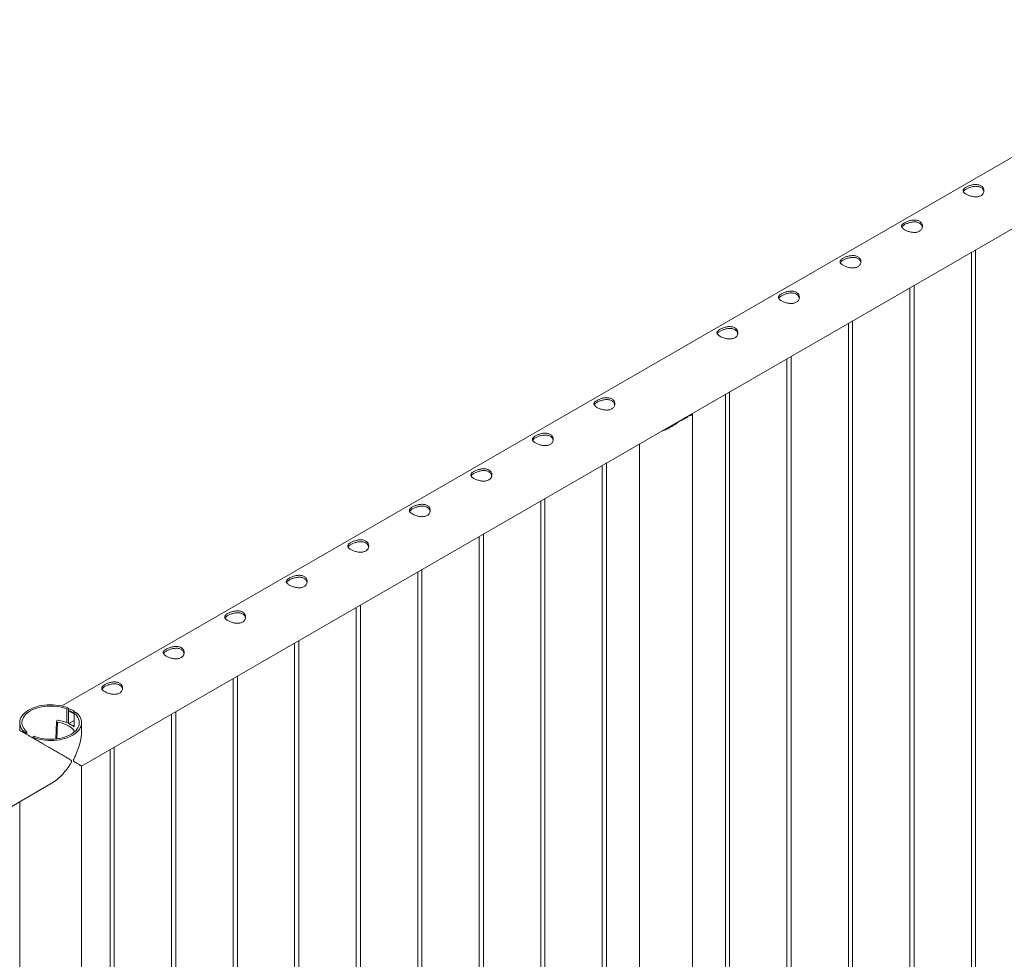
# Paper-space layout '3D view' of a CAD drawing. Units: millimetres. Extents: x 0 to 42, y 0 to 29.8.
# Drawn here: x 12.7 to 14.1, y 24.3 to 25.7 of the extents above; entities that cross this region are included whole.
import ezdxf

# ---------------------------------------------------------------- set-up
doc = ezdxf.new("R2010")
doc.units = ezdxf.units.MM

psp = doc.layouts.new('3D view')

# ---------------------------------------------------------------- linework, layer by layer
at = {"color": 7, "linetype": 'Continuous', "lineweight": 0}
for p, q in [((14.4434, 25.6982), (12.7362, 24.7127)), ((12.7645, 24.6264), (14.4878, 25.6212)), ((14.0429, 25.3644), (14.0429, 22.3284)), ((14.0489, 22.3281), (14.0489, 25.3679)), ((13.9545, 25.3134), (13.9545, 22.2774)), ((13.9605, 22.2771), (13.9605, 25.3168)), ((13.8721, 22.226), (13.8721, 25.2658)), ((13.8661, 25.2623), (13.8661, 22.2264)), ((13.7778, 25.2113), (13.7778, 22.1753)), ((13.7838, 22.175), (13.7838, 25.2148)), ((13.6894, 25.1603), (13.6894, 22.1243)), ((13.6954, 22.124), (13.6954, 25.1638)), ((13.6243, 25.1221), (13.6361, 25.1289)), ((13.6298, 25.1252), (13.6298, 25.1259)), ((13.642, 22.0696), (13.642, 25.1317)), ((13.5659, 25.089), (13.5659, 22.0696)), ((13.5126, 25.0582), (13.5126, 22.0223)), ((13.5186, 22.0219), (13.5186, 25.0617)), ((13.4302, 21.9709), (13.4302, 25.0107)), ((13.4242, 25.0072), (13.4242, 21.9712)), ((13.3358, 24.9562), (13.3358, 21.9202)), ((13.3418, 21.9199), (13.3418, 24.9597)), ((13.2474, 24.9052), (13.2474, 21.8692)), ((13.2534, 21.8689), (13.2534, 24.9086)), ((13.159, 24.8541), (13.159, 21.8182)), ((13.165, 21.8178), (13.165, 24.8576)), ((13.0706, 24.8031), (13.0706, 21.7671)), ((13.0766, 21.7668), (13.0766, 24.8066)), ((12.9883, 21.7158), (12.9883, 24.7555)), ((12.9823, 24.7521), (12.9823, 21.7161)), ((12.7435, 24.7084), (12.7458, 24.7098)), ((12.7435, 24.6887), (12.7435, 24.7084)), ((12.7458, 24.6878), (12.7458, 24.7098)), ((12.7564, 24.7036), (12.7541, 24.7023)), ((12.7541, 24.7023), (12.7541, 24.6826)), ((12.8939, 24.7011), (12.8939, 21.6651)), ((12.8999, 21.6648), (12.8999, 24.7045)), ((12.6756, 24.6888), (12.6756, 24.6777)), ((12.7285, 24.6904), (12.7277, 24.6654)), ((12.729, 24.6916), (12.7286, 24.6906)), ((12.7462, 24.6874), (12.7541, 24.692)), ((12.7462, 24.6874), (12.7519, 24.6841)), ((12.7462, 24.6874), (12.7519, 24.6842)), ((12.7462, 24.6874), (12.7462, 24.6874)), ((12.7519, 24.6842), (12.7541, 24.6854)), ((12.7519, 24.6841), (12.7521, 24.6843)), ((12.7519, 24.6841), (12.7519, 24.6842)), ((12.7645, 24.676), (12.7645, 24.6888)), ((12.6838, 24.674), (12.6861, 24.6753)), ((12.6838, 24.674), (12.6838, 24.673)), ((12.6861, 24.6753), (12.6861, 24.6717)), ((12.6967, 24.6692), (12.6944, 24.6679)), ((12.6944, 24.6669), (12.6944, 24.6679)), ((12.8055, 24.65), (12.8055, 21.6141)), ((12.8115, 21.6137), (12.8115, 24.6535)), ((12.7645, 21.5542), (12.7645, 24.6264)), ((10.9968, 23.6059), (12.7201, 24.6007)), ((12.6756, 24.5751), (12.6756, 21.556))]:
    psp.add_line(p, q, dxfattribs=at)
at = {"color": 8, "linetype": 'Continuous', "lineweight": 0}
psp.add_line((12.7297, 24.6896), (12.7288, 24.6655), dxfattribs=at)
at = {"color": 7, "linetype": 'Continuous', "lineweight": 0, "flags": 128}
for points in [[(12.7458, 24.7098), (12.7424, 24.711), (12.7388, 24.7121), (12.7351, 24.713), (12.7313, 24.7136), (12.7273, 24.7141), (12.7234, 24.7144), (12.7193, 24.7145), (12.7153, 24.7143), (12.7114, 24.714), (12.7075, 24.7134), (12.7037, 24.7127), (12.7, 24.7117), (12.6965, 24.7106), (12.6932, 24.7092), (12.6901, 24.7078), (12.6873, 24.7061), (12.6847, 24.7043), (12.6824, 24.7024), (12.6804, 24.7004), (12.6788, 24.6983), (12.6775, 24.6961), (12.6765, 24.6939), (12.6759, 24.6916), (12.6757, 24.6892), (12.6758, 24.6869), (12.6762, 24.6846), (12.6771, 24.6824), (12.6783, 24.6801), (12.6798, 24.678), (12.6816, 24.6759), (12.6838, 24.674)], [(12.7435, 24.7084), (12.7402, 24.7096), (12.7368, 24.7106), (12.7333, 24.7114), (12.7296, 24.712), (12.7258, 24.7124), (12.722, 24.7126), (12.7182, 24.7126), (12.7144, 24.7124), (12.7107, 24.712), (12.707, 24.7114), (12.7035, 24.7106), (12.7, 24.7096), (12.6968, 24.7085), (12.6937, 24.7071), (12.6909, 24.7056), (12.6884, 24.704), (12.6861, 24.7023), (12.684, 24.7004), (12.6824, 24.6984), (12.681, 24.6964), (12.6799, 24.6942), (12.6792, 24.6921), (12.6789, 24.6899), (12.6789, 24.6877), (12.6792, 24.6855), (12.68, 24.6833), (12.681, 24.6812), (12.6824, 24.6792), (12.6841, 24.6772), (12.6861, 24.6753)], [(12.6944, 24.6679), (12.6978, 24.6666), (12.7014, 24.6655), (12.7051, 24.6647), (12.7089, 24.664), (12.7128, 24.6635), (12.7168, 24.6632), (12.7208, 24.6632), (12.7249, 24.6633), (12.7288, 24.6637), (12.7327, 24.6642), (12.7365, 24.665), (12.7402, 24.6659), (12.7437, 24.6671), (12.747, 24.6684), (12.7501, 24.6699), (12.7529, 24.6715), (12.7555, 24.6733), (12.7578, 24.6752), (12.7597, 24.6772), (12.7614, 24.6793), (12.7627, 24.6815), (12.7637, 24.6838), (12.7643, 24.6861), (12.7645, 24.6884), (12.7644, 24.6907), (12.7639, 24.693), (12.7631, 24.6953), (12.7619, 24.6975), (12.7604, 24.6996), (12.7585, 24.7017), (12.7564, 24.7036)], [(12.6967, 24.6692), (12.7, 24.668), (12.7034, 24.667), (12.7069, 24.6662), (12.7106, 24.6656), (12.7143, 24.6652), (12.7181, 24.665), (12.722, 24.665), (12.7258, 24.6652), (12.7295, 24.6656), (12.7332, 24.6662), (12.7367, 24.667), (12.7402, 24.668), (12.7434, 24.6692), (12.7464, 24.6705), (12.7493, 24.672), (12.7518, 24.6736), (12.7541, 24.6754), (12.7561, 24.6772), (12.7578, 24.6792), (12.7592, 24.6813), (12.7603, 24.6834), (12.761, 24.6855), (12.7613, 24.6877), (12.7613, 24.6899), (12.7609, 24.6921), (12.7602, 24.6943), (12.7592, 24.6964), (12.7578, 24.6985), (12.7561, 24.7004), (12.7541, 24.7023)], [(12.7297, 24.6896), (12.7333, 24.6889), (12.7367, 24.6879), (12.74, 24.6868), (12.7431, 24.6855), (12.7459, 24.6841), (12.7484, 24.6825), (12.7506, 24.6807), (12.7525, 24.6789), (12.754, 24.6769), (12.7546, 24.6758)], [(12.7541, 24.6827), (12.7534, 24.6833), (12.7521, 24.6843)]]:
    psp.add_lwpolyline(points, dxfattribs=at)
at = {"color": 7, "linetype": 'Continuous', "lineweight": 0}
for centre, radius, start, end in [((13.6127, 25.1558), 0.0357, 288.9685, 311.0262), ((12.7398, 24.6781), 0.0273, 58.3543, 77.2897), ((12.7295, 24.6905), 0.000994, 179.2647, 276.3092), ((12.7303, 24.6906), 0.0017, 73.6445, 142.3501), ((12.722, 24.6347), 0.0582, 65.1761, 81.3157)]:
    psp.add_arc(centre, radius, start, end, dxfattribs=at)
for points, knots in [([(14.0353, 25.4577), (14.0359, 25.4581), (14.0371, 25.4587), (14.0392, 25.4596), (14.0415, 25.4604), (14.0439, 25.461), (14.0464, 25.4615), (14.0489, 25.4616), (14.0513, 25.4615), (14.0536, 25.4611), (14.0557, 25.4604), (14.0575, 25.4593), (14.0589, 25.4581), (14.0599, 25.4566), (14.0606, 25.455), (14.061, 25.4533), (14.0609, 25.4515), (14.0604, 25.4497), (14.0595, 25.448), (14.0582, 25.4466), (14.0565, 25.4454), (14.0546, 25.4446), (14.0526, 25.444), (14.0503, 25.4438), (14.048, 25.4438), (14.0455, 25.4441), (14.043, 25.4446), (14.0405, 25.4453), (14.0382, 25.4462), (14.0361, 25.4471), (14.0344, 25.4481), (14.033, 25.4492), (14.0319, 25.4502), (14.0312, 25.4513), (14.0309, 25.4523), (14.0309, 25.4534), (14.0314, 25.4545), (14.0324, 25.4556), (14.0336, 25.4567), (14.0348, 25.4574), (14.0353, 25.4577)], [0, 0, 0, 0, 0.02579, 0.051584, 0.077327, 0.103076, 0.129766, 0.156454, 0.183861, 0.21126, 0.237681, 0.2641, 0.289453, 0.314812, 0.340508, 0.366209, 0.393153, 0.420095, 0.447439, 0.474776, 0.500847, 0.526919, 0.552063, 0.577212, 0.603176, 0.629143, 0.6564, 0.683652, 0.710728, 0.737798, 0.763562, 0.789329, 0.814665, 0.840006, 0.866302, 0.892599, 0.919962, 0.947318, 0.973662, 1, 1, 1, 1]), ([(14.0313, 25.4513), (14.0313, 25.4514), (14.0315, 25.4519), (14.0323, 25.4527), (14.0335, 25.4539), (14.0347, 25.4546), (14.0353, 25.4549)], [0, 0, 0, 0, 0.102394, 0.398026, 0.699055, 1, 1, 1, 1]), ([(14.0353, 25.4549), (14.0359, 25.4553), (14.0371, 25.4559), (14.0392, 25.4568), (14.0415, 25.4576), (14.0438, 25.4583), (14.0463, 25.4588), (14.0488, 25.459), (14.0513, 25.4589), (14.0536, 25.4585), (14.0557, 25.4578), (14.0574, 25.4568), (14.0588, 25.4555), (14.0599, 25.454), (14.0606, 25.4526), (14.0607, 25.4517), (14.0608, 25.4513)], [0, 0, 0, 0, 0.071985, 0.143984, 0.215817, 0.287668, 0.362578, 0.437484, 0.514775, 0.59204, 0.666145, 0.740242, 0.810879, 0.88153, 0.953186, 1, 1, 1, 1]), ([(13.9469, 25.4067), (13.9475, 25.407), (13.9487, 25.4077), (13.9509, 25.4086), (13.9531, 25.4094), (13.9555, 25.41), (13.958, 25.4104), (13.9605, 25.4106), (13.9629, 25.4105), (13.9653, 25.4101), (13.9673, 25.4093), (13.9691, 25.4083), (13.9705, 25.407), (13.9715, 25.4056), (13.9722, 25.404), (13.9726, 25.4022), (13.9725, 25.4004), (13.972, 25.3987), (13.9711, 25.397), (13.9698, 25.3955), (13.9681, 25.3944), (13.9662, 25.3935), (13.9642, 25.393), (13.9619, 25.3927), (13.9596, 25.3928), (13.9571, 25.393), (13.9546, 25.3935), (13.9521, 25.3943), (13.9498, 25.3951), (13.9478, 25.3961), (13.946, 25.3971), (13.9446, 25.3982), (13.9435, 25.3992), (13.9428, 25.4003), (13.9425, 25.4013), (13.9426, 25.4024), (13.943, 25.4035), (13.944, 25.4046), (13.9452, 25.4057), (13.9464, 25.4064), (13.9469, 25.4067)], [0, 0, 0, 0, 0.0257898, 0.0515841, 0.0773273, 0.1030762, 0.1297659, 0.1564543, 0.1838607, 0.2112596, 0.2376806, 0.2640996, 0.2894535, 0.3148121, 0.3405084, 0.3662093, 0.3931533, 0.4200946, 0.4474394, 0.4747758, 0.5008475, 0.5269194, 0.5520628, 0.5772123, 0.6031764, 0.6291434, 0.6564004, 0.6836521, 0.7107281, 0.737798, 0.7635623, 0.7893287, 0.8146648, 0.8400064, 0.8663019, 0.8925991, 0.9199623, 0.9473185, 0.9736617, 1, 1, 1, 1]), ([(13.9469, 25.4039), (13.9475, 25.4043), (13.9487, 25.4049), (13.9508, 25.4058), (13.9531, 25.4066), (13.9554, 25.4073), (13.9579, 25.4077), (13.9604, 25.408), (13.9629, 25.4079), (13.9652, 25.4075), (13.9673, 25.4067), (13.969, 25.4057), (13.9704, 25.4045), (13.9715, 25.403), (13.9722, 25.4016), (13.9723, 25.4006), (13.9724, 25.4003)], [0, 0, 0, 0, 0.071985, 0.143984, 0.215817, 0.287668, 0.362578, 0.437484, 0.514775, 0.59204, 0.666145, 0.740242, 0.810879, 0.88153, 0.953186, 1, 1, 1, 1]), ([(13.9429, 25.4003), (13.9429, 25.4004), (13.9431, 25.4009), (13.9439, 25.4017), (13.9451, 25.4028), (13.9463, 25.4036), (13.9469, 25.4039)], [0, 0, 0, 0, 0.102394, 0.398026, 0.699055, 1, 1, 1, 1]), ([(13.8585, 25.3557), (13.8591, 25.356), (13.8604, 25.3567), (13.8625, 25.3576), (13.8647, 25.3583), (13.8671, 25.359), (13.8696, 25.3594), (13.8721, 25.3596), (13.8746, 25.3595), (13.8769, 25.3591), (13.8789, 25.3583), (13.8807, 25.3573), (13.8821, 25.356), (13.8832, 25.3546), (13.8839, 25.3529), (13.8842, 25.3512), (13.8841, 25.3494), (13.8836, 25.3476), (13.8827, 25.346), (13.8814, 25.3445), (13.8797, 25.3434), (13.8779, 25.3425), (13.8758, 25.342), (13.8735, 25.3417), (13.8712, 25.3417), (13.8687, 25.342), (13.8662, 25.3425), (13.8637, 25.3432), (13.8614, 25.3441), (13.8594, 25.3451), (13.8576, 25.3461), (13.8562, 25.3471), (13.8551, 25.3482), (13.8544, 25.3492), (13.8541, 25.3503), (13.8542, 25.3514), (13.8547, 25.3525), (13.8556, 25.3536), (13.8569, 25.3547), (13.858, 25.3553), (13.8585, 25.3557)], [0, 0, 0, 0, 0.02579, 0.051584, 0.077327, 0.103076, 0.129766, 0.156454, 0.183861, 0.21126, 0.237681, 0.2641, 0.289453, 0.314812, 0.340508, 0.366209, 0.393153, 0.420095, 0.447439, 0.474776, 0.500847, 0.526919, 0.552063, 0.577212, 0.603176, 0.629143, 0.6564, 0.683652, 0.710728, 0.737798, 0.763562, 0.789329, 0.814665, 0.840006, 0.866302, 0.892599, 0.919962, 0.947318, 0.973662, 1, 1, 1, 1]), ([(13.8545, 25.3492), (13.8545, 25.3494), (13.8547, 25.3498), (13.8555, 25.3507), (13.8568, 25.3518), (13.8579, 25.3525), (13.8585, 25.3529)], [0, 0, 0, 0, 0.102394, 0.398026, 0.699055, 1, 1, 1, 1]), ([(13.8585, 25.3529), (13.8591, 25.3532), (13.8603, 25.3539), (13.8624, 25.3548), (13.8647, 25.3556), (13.8671, 25.3562), (13.8695, 25.3567), (13.872, 25.3569), (13.8745, 25.3569), (13.8768, 25.3565), (13.8789, 25.3557), (13.8806, 25.3547), (13.8821, 25.3534), (13.8831, 25.352), (13.8838, 25.3506), (13.8839, 25.3496), (13.884, 25.3492)], [0, 0, 0, 0, 0.071985, 0.143984, 0.215817, 0.287668, 0.362578, 0.437484, 0.514775, 0.59204, 0.666145, 0.740242, 0.810879, 0.88153, 0.953186, 1, 1, 1, 1]), ([(13.7701, 25.3047), (13.7708, 25.305), (13.772, 25.3056), (13.7741, 25.3065), (13.7763, 25.3073), (13.7787, 25.3079), (13.7812, 25.3084), (13.7837, 25.3086), (13.7862, 25.3085), (13.7885, 25.308), (13.7905, 25.3073), (13.7923, 25.3063), (13.7937, 25.305), (13.7948, 25.3035), (13.7955, 25.3019), (13.7958, 25.3002), (13.7957, 25.2984), (13.7952, 25.2966), (13.7943, 25.2949), (13.793, 25.2935), (13.7913, 25.2923), (13.7895, 25.2915), (13.7874, 25.2909), (13.7852, 25.2907), (13.7828, 25.2907), (13.7803, 25.291), (13.7778, 25.2915), (13.7754, 25.2922), (13.773, 25.2931), (13.771, 25.294), (13.7692, 25.2951), (13.7678, 25.2961), (13.7668, 25.2972), (13.766, 25.2982), (13.7657, 25.2993), (13.7658, 25.3004), (13.7663, 25.3014), (13.7672, 25.3025), (13.7685, 25.3036), (13.7696, 25.3043), (13.7701, 25.3047)], [0, 0, 0, 0, 0.02579, 0.051584, 0.077327, 0.103076, 0.129766, 0.156454, 0.183861, 0.21126, 0.237681, 0.2641, 0.289453, 0.314812, 0.340508, 0.366209, 0.393153, 0.420095, 0.447439, 0.474776, 0.500847, 0.526919, 0.552063, 0.577212, 0.603176, 0.629143, 0.6564, 0.683652, 0.710728, 0.737798, 0.763562, 0.789329, 0.814665, 0.840006, 0.866302, 0.892599, 0.919962, 0.947318, 0.973662, 1, 1, 1, 1]), ([(13.7701, 25.3019), (13.7707, 25.3022), (13.772, 25.3029), (13.7741, 25.3038), (13.7763, 25.3046), (13.7787, 25.3052), (13.7811, 25.3057), (13.7836, 25.3059), (13.7861, 25.3058), (13.7884, 25.3054), (13.7905, 25.3047), (13.7923, 25.3037), (13.7937, 25.3024), (13.7947, 25.301), (13.7954, 25.2995), (13.7955, 25.2986), (13.7956, 25.2982)], [0, 0, 0, 0, 0.071985, 0.143984, 0.215817, 0.287668, 0.362578, 0.437484, 0.514775, 0.59204, 0.666145, 0.740242, 0.810879, 0.88153, 0.953186, 1, 1, 1, 1]), ([(13.7661, 25.2982), (13.7662, 25.2983), (13.7663, 25.2988), (13.7671, 25.2997), (13.7684, 25.3008), (13.7696, 25.3015), (13.7701, 25.3019)], [0, 0, 0, 0, 0.102394, 0.398026, 0.699055, 1, 1, 1, 1]), ([(13.6818, 25.2536), (13.6824, 25.254), (13.6836, 25.2546), (13.6857, 25.2555), (13.6879, 25.2563), (13.6903, 25.2569), (13.6928, 25.2574), (13.6953, 25.2575), (13.6978, 25.2574), (13.7001, 25.257), (13.7022, 25.2563), (13.7039, 25.2552), (13.7053, 25.254), (13.7064, 25.2525), (13.7071, 25.2509), (13.7074, 25.2492), (13.7073, 25.2474), (13.7068, 25.2456), (13.7059, 25.2439), (13.7046, 25.2425), (13.703, 25.2413), (13.7011, 25.2405), (13.699, 25.2399), (13.6968, 25.2397), (13.6944, 25.2397), (13.6919, 25.24), (13.6894, 25.2405), (13.687, 25.2412), (13.6847, 25.2421), (13.6826, 25.243), (13.6808, 25.244), (13.6794, 25.2451), (13.6784, 25.2461), (13.6777, 25.2472), (13.6773, 25.2482), (13.6774, 25.2493), (13.6779, 25.2504), (13.6788, 25.2515), (13.6801, 25.2526), (13.6812, 25.2533), (13.6818, 25.2536)], [0, 0, 0, 0, 0.02579, 0.051584, 0.077327, 0.103076, 0.129766, 0.156454, 0.183861, 0.21126, 0.237681, 0.2641, 0.289453, 0.314812, 0.340508, 0.366209, 0.393153, 0.420095, 0.447439, 0.474776, 0.500847, 0.526919, 0.552063, 0.577212, 0.603176, 0.629143, 0.6564, 0.683652, 0.710728, 0.737798, 0.763562, 0.789329, 0.814665, 0.840006, 0.866302, 0.892599, 0.919962, 0.947318, 0.973662, 1, 1, 1, 1]), ([(13.6777, 25.2472), (13.6778, 25.2473), (13.6779, 25.2478), (13.6787, 25.2486), (13.68, 25.2498), (13.6812, 25.2505), (13.6818, 25.2508)], [0, 0, 0, 0, 0.102394, 0.398026, 0.699055, 1, 1, 1, 1]), ([(13.6818, 25.2508), (13.6824, 25.2512), (13.6836, 25.2518), (13.6857, 25.2527), (13.6879, 25.2535), (13.6903, 25.2542), (13.6927, 25.2547), (13.6953, 25.2549), (13.6977, 25.2548), (13.7, 25.2544), (13.7021, 25.2537), (13.7039, 25.2527), (13.7053, 25.2514), (13.7063, 25.2499), (13.707, 25.2485), (13.7072, 25.2476), (13.7072, 25.2472)], [0, 0, 0, 0, 0.071985, 0.143984, 0.215817, 0.287668, 0.362578, 0.437484, 0.514775, 0.59204, 0.666145, 0.740242, 0.810879, 0.88153, 0.953186, 1, 1, 1, 1]), ([(13.505, 25.1516), (13.5056, 25.1519), (13.5068, 25.1526), (13.5089, 25.1535), (13.5112, 25.1542), (13.5136, 25.1549), (13.516, 25.1553), (13.5185, 25.1555), (13.521, 25.1554), (13.5233, 25.155), (13.5254, 25.1542), (13.5271, 25.1532), (13.5285, 25.1519), (13.5296, 25.1505), (13.5303, 25.1488), (13.5306, 25.1471), (13.5306, 25.1453), (13.5301, 25.1435), (13.5291, 25.1419), (13.5278, 25.1404), (13.5262, 25.1393), (13.5243, 25.1384), (13.5222, 25.1379), (13.52, 25.1376), (13.5176, 25.1376), (13.5152, 25.1379), (13.5127, 25.1384), (13.5102, 25.1391), (13.5079, 25.14), (13.5058, 25.141), (13.5041, 25.142), (13.5026, 25.143), (13.5016, 25.1441), (13.5009, 25.1451), (13.5005, 25.1462), (13.5006, 25.1473), (13.5011, 25.1484), (13.502, 25.1495), (13.5033, 25.1506), (13.5044, 25.1512), (13.505, 25.1516)], [0, 0, 0, 0, 0.02579, 0.051584, 0.077327, 0.103076, 0.129766, 0.156454, 0.183861, 0.21126, 0.237681, 0.2641, 0.289453, 0.314812, 0.340508, 0.366209, 0.393153, 0.420095, 0.447439, 0.474776, 0.500847, 0.526919, 0.552063, 0.577212, 0.603176, 0.629143, 0.6564, 0.683652, 0.710728, 0.737798, 0.763562, 0.789329, 0.814665, 0.840006, 0.866302, 0.892599, 0.919962, 0.947318, 0.973662, 1, 1, 1, 1]), ([(13.505, 25.1488), (13.5056, 25.1491), (13.5068, 25.1498), (13.5089, 25.1507), (13.5111, 25.1515), (13.5135, 25.1521), (13.516, 25.1526), (13.5185, 25.1528), (13.5209, 25.1527), (13.5233, 25.1524), (13.5253, 25.1516), (13.5271, 25.1506), (13.5285, 25.1493), (13.5296, 25.1479), (13.5302, 25.1465), (13.5304, 25.1455), (13.5304, 25.1451)], [0, 0, 0, 0, 0.071985, 0.143984, 0.215817, 0.287668, 0.362578, 0.437484, 0.514775, 0.59204, 0.666145, 0.740242, 0.810879, 0.88153, 0.953186, 1, 1, 1, 1]), ([(13.5009, 25.1451), (13.501, 25.1452), (13.5012, 25.1457), (13.5019, 25.1466), (13.5032, 25.1477), (13.5044, 25.1484), (13.505, 25.1488)], [0, 0, 0, 0, 0.102394, 0.398026, 0.699055, 1, 1, 1, 1]), ([(13.6243, 25.1221), (13.6234, 25.1214), (13.6215, 25.1201), (13.6176, 25.1174), (13.6126, 25.1142), (13.6065, 25.1108), (13.6017, 25.1086), (13.5989, 25.1079), (13.5983, 25.1077)], [0, 0, 0, 0, 0.114931, 0.229945, 0.467933, 0.696711, 0.930263, 1, 1, 1, 1]), ([(13.6415, 25.1327), (13.6417, 25.1324), (13.6421, 25.132), (13.642, 25.1315), (13.6418, 25.1311), (13.6411, 25.1307), (13.6401, 25.1303), (13.6385, 25.1298), (13.6369, 25.1292), (13.6361, 25.1289)], [0, 0, 0, 0, 0.1242244, 0.257986, 0.3917634, 0.5293925, 0.6670075, 0.8320448, 1, 1, 1, 1]), ([(13.6389, 25.1312), (13.639, 25.131), (13.6393, 25.1306), (13.6391, 25.1302), (13.6389, 25.1299)], [0, 0, 0, 0, 0.212075, 1, 1, 1, 1]), ([(13.6134, 25.1148), (13.6125, 25.1143), (13.6097, 25.1127), (13.6055, 25.1107), (13.6022, 25.1097), (13.601, 25.1093)], [0, 0, 0, 0, 0.204584, 0.713717, 1, 1, 1, 1]), ([(13.4166, 25.1006), (13.4172, 25.1009), (13.4184, 25.1015), (13.4205, 25.1024), (13.4228, 25.1032), (13.4252, 25.1038), (13.4276, 25.1043), (13.4302, 25.1045), (13.4326, 25.1044), (13.4349, 25.1039), (13.437, 25.1032), (13.4387, 25.1022), (13.4402, 25.1009), (13.4412, 25.0994), (13.4419, 25.0978), (13.4422, 25.0961), (13.4422, 25.0943), (13.4417, 25.0925), (13.4408, 25.0908), (13.4394, 25.0894), (13.4378, 25.0882), (13.4359, 25.0874), (13.4338, 25.0868), (13.4316, 25.0866), (13.4292, 25.0866), (13.4268, 25.0869), (13.4243, 25.0874), (13.4218, 25.0881), (13.4195, 25.089), (13.4174, 25.0899), (13.4157, 25.091), (13.4143, 25.092), (13.4132, 25.093), (13.4125, 25.0941), (13.4122, 25.0952), (13.4122, 25.0962), (13.4127, 25.0973), (13.4136, 25.0984), (13.4149, 25.0995), (13.416, 25.1002), (13.4166, 25.1006)], [0, 0, 0, 0, 0.02579, 0.051584, 0.077327, 0.103076, 0.129766, 0.156454, 0.183861, 0.21126, 0.237681, 0.2641, 0.289453, 0.314812, 0.340508, 0.366209, 0.393153, 0.420095, 0.447439, 0.474776, 0.500847, 0.526919, 0.552063, 0.577212, 0.603176, 0.629143, 0.6564, 0.683652, 0.710728, 0.737798, 0.763562, 0.789329, 0.814665, 0.840006, 0.866302, 0.892599, 0.919962, 0.947318, 0.973662, 1, 1, 1, 1]), ([(13.4126, 25.0941), (13.4126, 25.0942), (13.4128, 25.0947), (13.4135, 25.0956), (13.4148, 25.0967), (13.416, 25.0974), (13.4166, 25.0978)], [0, 0, 0, 0, 0.102394, 0.398026, 0.699055, 1, 1, 1, 1]), ([(13.4166, 25.0978), (13.4172, 25.0981), (13.4184, 25.0988), (13.4205, 25.0997), (13.4227, 25.1005), (13.4251, 25.1011), (13.4276, 25.1016), (13.4301, 25.1018), (13.4326, 25.1017), (13.4349, 25.1013), (13.4369, 25.1006), (13.4387, 25.0996), (13.4401, 25.0983), (13.4412, 25.0969), (13.4418, 25.0954), (13.442, 25.0945), (13.4421, 25.0941)], [0, 0, 0, 0, 0.071985, 0.143984, 0.215817, 0.287668, 0.362578, 0.437484, 0.514775, 0.59204, 0.666145, 0.740242, 0.810879, 0.88153, 0.953186, 1, 1, 1, 1]), ([(13.3282, 25.0495), (13.3288, 25.0499), (13.33, 25.0505), (13.3321, 25.0514), (13.3344, 25.0522), (13.3368, 25.0528), (13.3393, 25.0532), (13.3418, 25.0534), (13.3442, 25.0533), (13.3465, 25.0529), (13.3486, 25.0522), (13.3504, 25.0511), (13.3518, 25.0499), (13.3528, 25.0484), (13.3535, 25.0468), (13.3539, 25.0451), (13.3538, 25.0433), (13.3533, 25.0415), (13.3524, 25.0398), (13.3511, 25.0384), (13.3494, 25.0372), (13.3475, 25.0364), (13.3454, 25.0358), (13.3432, 25.0356), (13.3409, 25.0356), (13.3384, 25.0359), (13.3359, 25.0364), (13.3334, 25.0371), (13.3311, 25.038), (13.329, 25.0389), (13.3273, 25.0399), (13.3259, 25.041), (13.3248, 25.042), (13.3241, 25.0431), (13.3238, 25.0441), (13.3238, 25.0452), (13.3243, 25.0463), (13.3252, 25.0474), (13.3265, 25.0485), (13.3276, 25.0492), (13.3282, 25.0495)], [0, 0, 0, 0, 0.02579, 0.051584, 0.077327, 0.103076, 0.129766, 0.156454, 0.183861, 0.21126, 0.237681, 0.2641, 0.289453, 0.314812, 0.340508, 0.366209, 0.393153, 0.420095, 0.447439, 0.474776, 0.500847, 0.526919, 0.552063, 0.577212, 0.603176, 0.629143, 0.6564, 0.683652, 0.710728, 0.737798, 0.763562, 0.789329, 0.814665, 0.840006, 0.866302, 0.892599, 0.919962, 0.947318, 0.973662, 1, 1, 1, 1]), ([(13.3282, 25.0467), (13.3288, 25.0471), (13.33, 25.0477), (13.3321, 25.0486), (13.3343, 25.0494), (13.3367, 25.0501), (13.3392, 25.0505), (13.3417, 25.0508), (13.3442, 25.0507), (13.3465, 25.0503), (13.3486, 25.0496), (13.3503, 25.0486), (13.3517, 25.0473), (13.3528, 25.0458), (13.3534, 25.0444), (13.3536, 25.0435), (13.3537, 25.0431)], [0, 0, 0, 0, 0.071985, 0.143984, 0.215817, 0.287668, 0.362578, 0.437484, 0.514775, 0.59204, 0.666145, 0.740242, 0.810879, 0.88153, 0.953186, 1, 1, 1, 1]), ([(13.3242, 25.0431), (13.3242, 25.0432), (13.3244, 25.0437), (13.3252, 25.0445), (13.3264, 25.0457), (13.3276, 25.0464), (13.3282, 25.0467)], [0, 0, 0, 0, 0.102394, 0.398026, 0.699055, 1, 1, 1, 1]), ([(13.2398, 24.9985), (13.2404, 24.9988), (13.2416, 24.9995), (13.2437, 25.0004), (13.246, 25.0012), (13.2484, 25.0018), (13.2509, 25.0022), (13.2534, 25.0024), (13.2558, 25.0023), (13.2582, 25.0019), (13.2602, 25.0011), (13.262, 25.0001), (13.2634, 24.9988), (13.2644, 24.9974), (13.2651, 24.9958), (13.2655, 24.994), (13.2654, 24.9922), (13.2649, 24.9905), (13.264, 24.9888), (13.2627, 24.9873), (13.261, 24.9862), (13.2591, 24.9853), (13.2571, 24.9848), (13.2548, 24.9845), (13.2525, 24.9846), (13.25, 24.9848), (13.2475, 24.9853), (13.245, 24.9861), (13.2427, 24.9869), (13.2407, 24.9879), (13.2389, 24.9889), (13.2375, 24.99), (13.2364, 24.991), (13.2357, 24.9921), (13.2354, 24.9931), (13.2354, 24.9942), (13.2359, 24.9953), (13.2369, 24.9964), (13.2381, 24.9975), (13.2393, 24.9982), (13.2398, 24.9985)], [0, 0, 0, 0, 0.02579, 0.051584, 0.077327, 0.103076, 0.129766, 0.156454, 0.183861, 0.21126, 0.237681, 0.2641, 0.289453, 0.314812, 0.340508, 0.366209, 0.393153, 0.420095, 0.447439, 0.474776, 0.500847, 0.526919, 0.552063, 0.577212, 0.603176, 0.629143, 0.6564, 0.683652, 0.710728, 0.737798, 0.763562, 0.789329, 0.814665, 0.840006, 0.866302, 0.892599, 0.919962, 0.947318, 0.973662, 1, 1, 1, 1]), ([(13.2358, 24.992), (13.2358, 24.9922), (13.236, 24.9927), (13.2368, 24.9935), (13.238, 24.9946), (13.2392, 24.9954), (13.2398, 24.9957)], [0, 0, 0, 0, 0.102394, 0.398026, 0.699055, 1, 1, 1, 1]), ([(13.2398, 24.9957), (13.2404, 24.996), (13.2416, 24.9967), (13.2437, 24.9976), (13.246, 24.9984), (13.2483, 24.9991), (13.2508, 24.9995), (13.2533, 24.9997), (13.2558, 24.9997), (13.2581, 24.9993), (13.2602, 24.9985), (13.2619, 24.9975), (13.2633, 24.9963), (13.2644, 24.9948), (13.2651, 24.9934), (13.2652, 24.9924), (13.2653, 24.9921)], [0, 0, 0, 0, 0.071985, 0.143984, 0.215817, 0.287668, 0.362578, 0.437484, 0.514775, 0.59204, 0.666145, 0.740242, 0.810879, 0.88153, 0.953186, 1, 1, 1, 1]), ([(13.1514, 24.9475), (13.152, 24.9478), (13.1532, 24.9485), (13.1554, 24.9494), (13.1576, 24.9501), (13.16, 24.9508), (13.1625, 24.9512), (13.165, 24.9514), (13.1675, 24.9513), (13.1698, 24.9509), (13.1718, 24.9501), (13.1736, 24.9491), (13.175, 24.9478), (13.1761, 24.9464), (13.1768, 24.9447), (13.1771, 24.943), (13.177, 24.9412), (13.1765, 24.9394), (13.1756, 24.9378), (13.1743, 24.9363), (13.1726, 24.9352), (13.1708, 24.9343), (13.1687, 24.9338), (13.1664, 24.9335), (13.1641, 24.9335), (13.1616, 24.9338), (13.1591, 24.9343), (13.1566, 24.935), (13.1543, 24.9359), (13.1523, 24.9369), (13.1505, 24.9379), (13.1491, 24.9389), (13.148, 24.94), (13.1473, 24.941), (13.147, 24.9421), (13.1471, 24.9432), (13.1476, 24.9443), (13.1485, 24.9454), (13.1497, 24.9464), (13.1509, 24.9471), (13.1514, 24.9475)], [0, 0, 0, 0, 0.0257898, 0.0515841, 0.0773273, 0.1030762, 0.1297659, 0.1564543, 0.1838607, 0.2112596, 0.2376806, 0.2640996, 0.2894535, 0.3148121, 0.3405084, 0.3662093, 0.3931533, 0.4200946, 0.4474394, 0.4747758, 0.5008475, 0.5269194, 0.5520628, 0.5772123, 0.6031764, 0.6291434, 0.6564004, 0.6836521, 0.7107281, 0.737798, 0.7635623, 0.7893287, 0.8146648, 0.8400064, 0.8663019, 0.8925991, 0.9199623, 0.9473185, 0.9736617, 1, 1, 1, 1]), ([(13.1474, 24.941), (13.1474, 24.9411), (13.1476, 24.9416), (13.1484, 24.9425), (13.1496, 24.9436), (13.1508, 24.9443), (13.1514, 24.9447)], [0, 0, 0, 0, 0.102394, 0.398026, 0.699055, 1, 1, 1, 1]), ([(13.1514, 24.9447), (13.152, 24.945), (13.1532, 24.9457), (13.1553, 24.9466), (13.1576, 24.9474), (13.16, 24.948), (13.1624, 24.9485), (13.1649, 24.9487), (13.1674, 24.9486), (13.1697, 24.9482), (13.1718, 24.9475), (13.1735, 24.9465), (13.1749, 24.9452), (13.176, 24.9438), (13.1767, 24.9424), (13.1768, 24.9414), (13.1769, 24.941)], [0, 0, 0, 0, 0.071985, 0.143984, 0.215817, 0.287668, 0.362578, 0.437484, 0.514775, 0.59204, 0.666145, 0.740242, 0.810879, 0.88153, 0.953186, 1, 1, 1, 1]), ([(13.063, 24.8965), (13.0636, 24.8968), (13.0649, 24.8974), (13.067, 24.8983), (13.0692, 24.8991), (13.0716, 24.8997), (13.0741, 24.9002), (13.0766, 24.9004), (13.0791, 24.9003), (13.0814, 24.8998), (13.0834, 24.8991), (13.0852, 24.8981), (13.0866, 24.8968), (13.0877, 24.8953), (13.0884, 24.8937), (13.0887, 24.892), (13.0886, 24.8902), (13.0881, 24.8884), (13.0872, 24.8867), (13.0859, 24.8853), (13.0842, 24.8841), (13.0824, 24.8833), (13.0803, 24.8827), (13.0781, 24.8825), (13.0757, 24.8825), (13.0732, 24.8828), (13.0707, 24.8833), (13.0683, 24.884), (13.0659, 24.8849), (13.0639, 24.8858), (13.0621, 24.8869), (13.0607, 24.8879), (13.0596, 24.8889), (13.0589, 24.89), (13.0586, 24.8911), (13.0587, 24.8921), (13.0592, 24.8932), (13.0601, 24.8943), (13.0614, 24.8954), (13.0625, 24.8961), (13.063, 24.8965)], [0, 0, 0, 0, 0.0257898, 0.0515841, 0.0773273, 0.1030762, 0.1297659, 0.1564543, 0.1838607, 0.2112596, 0.2376806, 0.2640996, 0.2894535, 0.3148121, 0.3405084, 0.3662093, 0.3931533, 0.4200946, 0.4474394, 0.4747758, 0.5008475, 0.5269194, 0.5520628, 0.5772123, 0.6031764, 0.6291434, 0.6564004, 0.6836521, 0.7107281, 0.737798, 0.7635623, 0.7893287, 0.8146648, 0.8400064, 0.8663019, 0.8925991, 0.9199623, 0.9473185, 0.9736617, 1, 1, 1, 1]), ([(13.063, 24.8937), (13.0636, 24.894), (13.0648, 24.8947), (13.0669, 24.8956), (13.0692, 24.8964), (13.0716, 24.897), (13.074, 24.8975), (13.0765, 24.8977), (13.079, 24.8976), (13.0813, 24.8972), (13.0834, 24.8965), (13.0851, 24.8955), (13.0866, 24.8942), (13.0876, 24.8928), (13.0883, 24.8913), (13.0884, 24.8904), (13.0885, 24.89)], [0, 0, 0, 0, 0.071985, 0.143984, 0.215817, 0.287668, 0.362578, 0.437484, 0.514775, 0.59204, 0.666145, 0.740242, 0.810879, 0.88153, 0.953186, 1, 1, 1, 1]), ([(13.059, 24.89), (13.059, 24.8901), (13.0592, 24.8906), (13.06, 24.8915), (13.0613, 24.8926), (13.0624, 24.8933), (13.063, 24.8937)], [0, 0, 0, 0, 0.102394, 0.398026, 0.699055, 1, 1, 1, 1]), ([(12.9747, 24.8454), (12.9753, 24.8458), (12.9765, 24.8464), (12.9786, 24.8473), (12.9808, 24.8481), (12.9832, 24.8487), (12.9857, 24.8491), (12.9882, 24.8493), (12.9907, 24.8492), (12.993, 24.8488), (12.9951, 24.8481), (12.9968, 24.847), (12.9982, 24.8458), (12.9993, 24.8443), (13, 24.8427), (13.0003, 24.841), (13.0002, 24.8392), (12.9997, 24.8374), (12.9988, 24.8357), (12.9975, 24.8343), (12.9959, 24.8331), (12.994, 24.8323), (12.9919, 24.8317), (12.9897, 24.8315), (12.9873, 24.8315), (12.9848, 24.8318), (12.9823, 24.8323), (12.9799, 24.833), (12.9776, 24.8339), (12.9755, 24.8348), (12.9737, 24.8358), (12.9723, 24.8369), (12.9713, 24.8379), (12.9705, 24.839), (12.9702, 24.84), (12.9703, 24.8411), (12.9708, 24.8422), (12.9717, 24.8433), (12.973, 24.8444), (12.9741, 24.8451), (12.9747, 24.8454)], [0, 0, 0, 0, 0.02579, 0.051584, 0.077327, 0.103076, 0.129766, 0.156454, 0.183861, 0.21126, 0.237681, 0.2641, 0.289453, 0.314812, 0.340508, 0.366209, 0.393153, 0.420095, 0.447439, 0.474776, 0.500847, 0.526919, 0.552063, 0.577212, 0.603176, 0.629143, 0.6564, 0.683652, 0.710728, 0.737798, 0.763562, 0.789329, 0.814665, 0.840006, 0.866302, 0.892599, 0.919962, 0.947318, 0.973662, 1, 1, 1, 1]), ([(12.9706, 24.839), (12.9707, 24.8391), (12.9708, 24.8396), (12.9716, 24.8404), (12.9729, 24.8415), (12.9741, 24.8423), (12.9747, 24.8426)], [0, 0, 0, 0, 0.102394, 0.398026, 0.699055, 1, 1, 1, 1]), ([(12.9747, 24.8426), (12.9753, 24.843), (12.9765, 24.8436), (12.9786, 24.8445), (12.9808, 24.8453), (12.9832, 24.846), (12.9856, 24.8464), (12.9881, 24.8467), (12.9906, 24.8466), (12.9929, 24.8462), (12.995, 24.8455), (12.9968, 24.8445), (12.9982, 24.8432), (12.9992, 24.8417), (12.9999, 24.8403), (13, 24.8394), (13.0001, 24.839)], [0, 0, 0, 0, 0.071985, 0.143984, 0.215817, 0.287668, 0.362578, 0.437484, 0.514775, 0.59204, 0.666145, 0.740242, 0.810879, 0.88153, 0.953186, 1, 1, 1, 1]), ([(12.8863, 24.7944), (12.8869, 24.7947), (12.8881, 24.7954), (12.8902, 24.7963), (12.8925, 24.7971), (12.8948, 24.7977), (12.8973, 24.7981), (12.8998, 24.7983), (12.9023, 24.7982), (12.9046, 24.7978), (12.9067, 24.797), (12.9084, 24.796), (12.9098, 24.7947), (12.9109, 24.7933), (12.9116, 24.7917), (12.9119, 24.7899), (12.9118, 24.7881), (12.9113, 24.7864), (12.9104, 24.7847), (12.9091, 24.7832), (12.9075, 24.7821), (12.9056, 24.7812), (12.9035, 24.7807), (12.9013, 24.7804), (12.8989, 24.7805), (12.8964, 24.7807), (12.8939, 24.7812), (12.8915, 24.782), (12.8892, 24.7828), (12.8871, 24.7838), (12.8853, 24.7848), (12.8839, 24.7859), (12.8829, 24.7869), (12.8822, 24.7879), (12.8818, 24.789), (12.8819, 24.7901), (12.8824, 24.7912), (12.8833, 24.7923), (12.8846, 24.7934), (12.8857, 24.7941), (12.8863, 24.7944)], [0, 0, 0, 0, 0.02579, 0.051584, 0.077327, 0.103076, 0.129766, 0.156454, 0.183861, 0.21126, 0.237681, 0.2641, 0.289453, 0.314812, 0.340508, 0.366209, 0.393153, 0.420095, 0.447439, 0.474776, 0.500847, 0.526919, 0.552063, 0.577212, 0.603176, 0.629143, 0.6564, 0.683652, 0.710728, 0.737798, 0.763562, 0.789329, 0.814665, 0.840006, 0.866302, 0.892599, 0.919962, 0.947318, 0.973662, 1, 1, 1, 1]), ([(12.8822, 24.7879), (12.8823, 24.7881), (12.8825, 24.7886), (12.8832, 24.7894), (12.8845, 24.7905), (12.8857, 24.7913), (12.8863, 24.7916)], [0, 0, 0, 0, 0.102394, 0.398026, 0.699055, 1, 1, 1, 1]), ([(12.8863, 24.7916), (12.8869, 24.7919), (12.8881, 24.7926), (12.8902, 24.7935), (12.8924, 24.7943), (12.8948, 24.795), (12.8972, 24.7954), (12.8998, 24.7956), (12.9022, 24.7956), (12.9045, 24.7952), (12.9066, 24.7944), (12.9084, 24.7934), (12.9098, 24.7922), (12.9108, 24.7907), (12.9115, 24.7893), (12.9117, 24.7883), (12.9117, 24.788)], [0, 0, 0, 0, 0.071985, 0.143984, 0.215817, 0.287668, 0.362578, 0.437484, 0.514775, 0.59204, 0.666145, 0.740242, 0.810879, 0.88153, 0.953186, 1, 1, 1, 1]), ([(12.7979, 24.7434), (12.7985, 24.7437), (12.7997, 24.7444), (12.8018, 24.7453), (12.8041, 24.746), (12.8065, 24.7467), (12.8089, 24.7471), (12.8114, 24.7473), (12.8139, 24.7472), (12.8162, 24.7468), (12.8183, 24.746), (12.82, 24.745), (12.8214, 24.7437), (12.8225, 24.7423), (12.8232, 24.7406), (12.8235, 24.7389), (12.8235, 24.7371), (12.823, 24.7353), (12.822, 24.7337), (12.8207, 24.7322), (12.8191, 24.7311), (12.8172, 24.7302), (12.8151, 24.7297), (12.8129, 24.7294), (12.8105, 24.7294), (12.8081, 24.7297), (12.8056, 24.7302), (12.8031, 24.7309), (12.8008, 24.7318), (12.7987, 24.7328), (12.797, 24.7338), (12.7955, 24.7348), (12.7945, 24.7359), (12.7938, 24.7369), (12.7934, 24.738), (12.7935, 24.7391), (12.794, 24.7402), (12.7949, 24.7413), (12.7962, 24.7423), (12.7973, 24.743), (12.7979, 24.7434)], [0, 0, 0, 0, 0.02579, 0.051584, 0.077327, 0.103076, 0.129766, 0.156454, 0.183861, 0.21126, 0.237681, 0.2641, 0.289453, 0.314812, 0.340508, 0.366209, 0.393153, 0.420095, 0.447439, 0.474776, 0.500847, 0.526919, 0.552063, 0.577212, 0.603176, 0.629143, 0.6564, 0.683652, 0.710728, 0.737798, 0.763562, 0.789329, 0.814665, 0.840006, 0.866302, 0.892599, 0.919962, 0.947318, 0.973662, 1, 1, 1, 1]), ([(12.7938, 24.7369), (12.7939, 24.737), (12.7941, 24.7375), (12.7948, 24.7384), (12.7961, 24.7395), (12.7973, 24.7402), (12.7979, 24.7406)], [0, 0, 0, 0, 0.102394, 0.398026, 0.699055, 1, 1, 1, 1]), ([(12.7979, 24.7406), (12.7985, 24.7409), (12.7997, 24.7416), (12.8018, 24.7425), (12.804, 24.7433), (12.8064, 24.7439), (12.8089, 24.7444), (12.8114, 24.7446), (12.8138, 24.7445), (12.8162, 24.7441), (12.8182, 24.7434), (12.82, 24.7424), (12.8214, 24.7411), (12.8225, 24.7397), (12.8231, 24.7383), (12.8233, 24.7373), (12.8233, 24.7369)], [0, 0, 0, 0, 0.071985, 0.143984, 0.215817, 0.287668, 0.362578, 0.437484, 0.514775, 0.59204, 0.666145, 0.740242, 0.810879, 0.88153, 0.953186, 1, 1, 1, 1]), ([(12.7458, 24.7087), (12.747, 24.7084), (12.7496, 24.7077), (12.753, 24.7058), (12.7549, 24.704), (12.7557, 24.7033)], [0, 0, 0, 0, 0.319793, 0.711368, 1, 1, 1, 1]), ([(12.7458, 24.7061), (12.747, 24.7058), (12.7498, 24.705), (12.7526, 24.7035), (12.7539, 24.7023), (12.7541, 24.7021)], [0, 0, 0, 0, 0.413744, 0.935735, 1, 1, 1, 1]), ([(12.72, 24.6007), (12.7203, 24.6009), (12.722, 24.6018), (12.7249, 24.6038), (12.7289, 24.6068), (12.7328, 24.6102), (12.7366, 24.6139), (12.7402, 24.6179), (12.7437, 24.6222), (12.7465, 24.6262), (12.7485, 24.6293), (12.7496, 24.6313), (12.75, 24.6326), (12.7501, 24.6333), (12.7498, 24.6341), (12.7486, 24.6352), (12.7464, 24.6367), (12.7431, 24.6386), (12.7393, 24.6409), (12.7348, 24.6435), (12.7301, 24.6462), (12.7245, 24.6494), (12.7193, 24.6524), (12.7147, 24.6551), (12.7104, 24.6576), (12.7054, 24.6605), (12.7, 24.6636), (12.695, 24.6665), (12.6906, 24.669), (12.6867, 24.6713), (12.6833, 24.6733), (12.6806, 24.6748), (12.6782, 24.6762), (12.6765, 24.6772), (12.6757, 24.6777), (12.6756, 24.6777), (12.6756, 24.6777)], [0, 0, 0, 0, 0.005691, 0.036034, 0.067218, 0.098407, 0.131156, 0.163908, 0.197278, 0.230647, 0.250548, 0.264998, 0.270716, 0.275166, 0.279606, 0.292769, 0.323065, 0.353551, 0.39246, 0.431365, 0.471438, 0.5115, 0.561005, 0.586334, 0.611658, 0.65064, 0.690621, 0.723371, 0.757035, 0.789807, 0.823616, 0.855238, 0.887599, 0.931855, 0.977381, 1, 1, 1, 1]), ([(12.7645, 24.6785), (12.7646, 24.678), (12.7646, 24.6758), (12.7644, 24.672), (12.7638, 24.667), (12.7628, 24.662), (12.7615, 24.6568), (12.7598, 24.6516), (12.7579, 24.6465), (12.756, 24.642), (12.7544, 24.6386), (12.7534, 24.6366), (12.753, 24.6353), (12.753, 24.6346), (12.7532, 24.6338), (12.7543, 24.6327), (12.7561, 24.6315), (12.7583, 24.6302), (12.7603, 24.629), (12.7622, 24.6279), (12.7635, 24.6271), (12.7645, 24.6265), (12.7645, 24.6265), (12.7645, 24.6265)], [0, 0, 0, 0, 0.018893, 0.07404, 0.130343, 0.186975, 0.246128, 0.305574, 0.365861, 0.426414, 0.462447, 0.488612, 0.498964, 0.507021, 0.515061, 0.538895, 0.593751, 0.64895, 0.719175, 0.789843, 0.862074, 0.93494, 1, 1, 1, 1])]:
    psp.add_open_spline(points, degree=3, knots=knots, dxfattribs=at)

doc.saveas('drawing.dxf')
